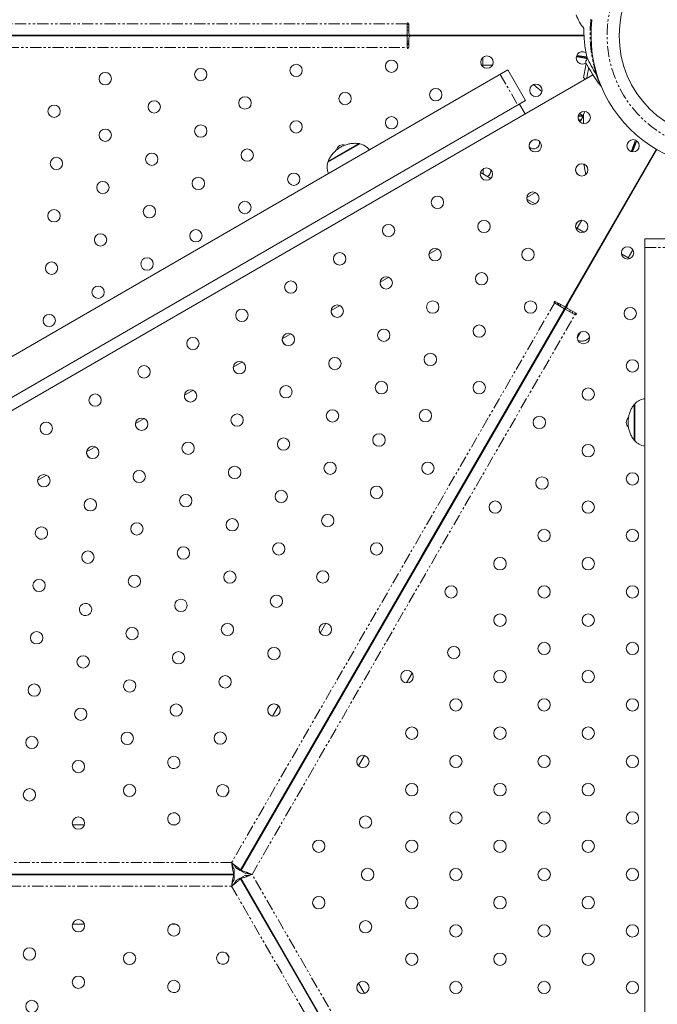
# Model space of a CAD drawing. Units: millimetres. Extents: x -4734 to 7377, y -2692 to 16788.
# Drawn here: x -129 to 232, y 4587 to 5145 of the extents above; entities that cross this region are included whole.
import ezdxf

# ---------------------------------------------------------------- set-up
doc = ezdxf.new("R2010")
doc.units = ezdxf.units.MM
doc.linetypes.add('PHANTOM', pattern=[12.7, 6.35, -1.27, 1.27, -1.27, 1.27, -1.27])

msp = doc.modelspace()

# ---------------------------------------------------------------- linework, layer by layer
at = {"color": 8, "linetype": 'PHANTOM', "lineweight": 0}
for p, q in [((90.53, 5142.7), (-275.45, 5142.7)), ((93.53, 5136.2), (93.53, 5136.21)), ((93.53, 5135.84), (93.53, 5135.85)), ((124.03, 5136.21), (124.03, 5135.84)), ((-275.45, 5129.35), (91.53, 5129.35)), ((143.27, 5114.1), (153.27, 5096.78)), ((188.18, 5091.85), (190.22, 5090.69)), ((187.58, 5090.58), (188.84, 5090.62)), ((225.22, 5016), (245.22, 5016)), ((196.46, 5010.4), (196.78, 5010.22)), ((174.58, 4985.5), (-8.91, 4667.68)), ((181.21, 4983.98), (181.2, 4983.98)), ((181.21, 4983.98), (181.21, 4983.98)), ((181.52, 4983.8), (181.52, 4983.8)), ((2.66, 4661), (185.65, 4977.95)), ((-8.91, 4667.68), (-374.89, 4667.68)), ((185.65, 4344.05), (2.66, 4661)), ((-375.89, 4654.33), (-8.91, 4654.33)), ((-8.91, 4654.33), (174.58, 4336.51))]:
    msp.add_line(p, q, dxfattribs=at)
at = {"color": 7, "linetype": 'Continuous', "lineweight": 15}
for p, q in [((90.51, 5142.4), (91.53, 5142.76)), ((90.53, 5136.2), (90.53, 5142.8)), ((91.53, 5142.4), (90.53, 5142.4)), ((91.15, 5142.4), (91.53, 5142.62)), ((91.53, 5142.8), (91.53, 5137.21)), ((-276.9, 5136.2), (93.53, 5136.2)), ((93.53, 5135.85), (-276.9, 5135.85)), ((-79.35, 5136.2), (-79.35, 5135.85)), ((-71.35, 5135.85), (-71.35, 5136.2)), ((80.65, 5136.2), (80.65, 5135.85)), ((88.65, 5135.85), (88.65, 5136.2)), ((91.53, 5140.8), (90.53, 5140.8)), ((91.53, 5139.2), (90.53, 5139.2)), ((90.53, 5129.25), (90.53, 5135.85)), ((190.84, 5136.21), (92.53, 5136.21)), ((92.53, 5135.84), (190.86, 5135.84)), ((93.53, 5135.84), (93.53, 5136.21)), ((133.53, 5135.84), (133.53, 5136.21)), ((90.53, 5132.85), (91.53, 5132.85)), ((90.53, 5131.79), (91.53, 5131.79)), ((91.53, 5134.84), (91.53, 5129.25)), ((133.53, 5118.38), (133.53, 5123.73)), ((133.53, 5119.29), (138.82, 5119.29)), ((-428.82, 4783.8), (147.6, 5116.6)), ((-411.47, 4763.22), (195.79, 5113.83)), ((157.6, 5099.28), (147.6, 5116.6)), ((157.6, 5099.28), (-415.39, 4768.47)), ((154.48, 5096.85), (157.45, 5091.69)), ((191.26, 5093.06), (190.47, 5091.38)), ((188.63, 5087.43), (188.63, 5086.95)), ((188.84, 5090.62), (189.96, 5090.4)), ((63.76, 5074.81), (45.57, 5064.31)), ((63.38, 5074.87), (45.71, 5064.67)), ((63.5, 5074.66), (63.38, 5074.87)), ((231.81, 5071.64), (180.7, 4983.12)), ((181.02, 4982.93), (232.13, 5071.45)), ((45.71, 5064.67), (45.83, 5064.46)), ((137.93, 5055.16), (132.08, 5058.54)), ((133.54, 5057.69), (133.54, 5060.56)), ((158.33, 5044.33), (163.25, 5047.17)), ((163, 5040.68), (158.37, 5043.36)), ((189.48, 5031.48), (186.85, 5026.92)), ((190.72, 5024.68), (186.08, 5027.36)), ((201.53, 5018.44), (201.21, 5018.63)), ((225.22, 4355.41), (225.22, 5021)), ((245.22, 5021), (225.22, 5021)), ((102.91, 5012.33), (107.82, 5015.17)), ((215.86, 5010.17), (218.5, 5014.74)), ((216.65, 5009.71), (212.02, 5012.39)), ((75.19, 4996.33), (80.11, 4999.17)), ((174.5, 4985.55), (179.34, 4982.75)), ((-4, 4663.18), (181.21, 4983.98)), ((181.52, 4983.81), (-3.7, 4663)), ((47.48, 4980.33), (52.4, 4983.17)), ((179.71, 4981.38), (174, 4984.68)), ((176.7, 4984.28), (176.2, 4983.41)), ((177.61, 4983.75), (177.11, 4982.88)), ((181.21, 4983.98), (178.77, 4979.76)), ((179.08, 4979.58), (178.77, 4979.76)), ((179.08, 4979.58), (178.77, 4979.76)), ((185.73, 4977.9), (180.02, 4981.2)), ((181.53, 4983.8), (181.21, 4983.99)), ((181.39, 4981.57), (186.23, 4978.77)), ((182.62, 4979.7), (183.12, 4980.57)), ((184.5, 4979.77), (184, 4978.91)), ((185.38, 4978.11), (185.88, 4978.97)), ((186.17, 4978.7), (185.5, 4978.04)), ((186.07, 4978.86), (185.7, 4978.65)), ((98.77, 4841.19), (174.77, 4972.83)), ((174.77, 4972.83), (175.08, 4972.65)), ((19.76, 4964.33), (24.69, 4967.17)), ((188.85, 4968.11), (186.97, 4964.85)), ((-7.95, 4948.33), (-3.03, 4951.17)), ((-35.66, 4932.33), (-30.74, 4935.17)), ((219.49, 4927.2), (219.25, 4927.2)), ((219.25, 4927.2), (219.25, 4906.8)), ((219.49, 4927.5), (219.49, 4906.5)), ((-63.38, 4916.33), (-58.45, 4919.17)), ((-91.09, 4900.33), (-86.16, 4903.17)), ((219.25, 4906.8), (219.49, 4906.8)), ((-118.8, 4884.33), (-113.88, 4887.17)), ((99.08, 4841.02), (98.77, 4841.19)), ((99.08, 4841.02), (98.77, 4841.19)), ((18.77, 4702.63), (94.77, 4834.26)), ((94.77, 4834.26), (95.08, 4834.09)), ((44.51, 4803.21), (41.33, 4797.7)), ((90.13, 4769.52), (93.32, 4775.03)), ((90.13, 4769.52), (93.32, 4775.03)), ((17.58, 4756.56), (14.19, 4750.7)), ((63, 4722.52), (66.38, 4728.38)), ((63, 4722.52), (66.38, 4728.38)), ((-10.49, 4707.94), (-11.81, 4705.67)), ((19.08, 4702.45), (18.77, 4702.63)), ((19.08, 4702.45), (18.77, 4702.63)), ((-4, 4663.18), (14.77, 4695.7)), ((14.77, 4695.7), (15.08, 4695.52)), ((-92.35, 4689.18), (-99.12, 4689.18)), ((-40.36, 4689.18), (-42.98, 4689.18)), ((37, 4677.49), (38.31, 4679.76)), ((37, 4677.49), (38.31, 4679.76)), ((-7.47, 4664.18), (-7.47, 4661.18)), ((-7.47, 4664.18), (-7.47, 4661.18)), ((-6.6, 4664.68), (-4, 4663.18)), ((-1.1, 4661.5), (-3.7, 4663)), ((-377.9, 4661.18), (-7.47, 4661.18)), ((-7.47, 4660.83), (-377.9, 4660.83)), ((-53.02, 4661.18), (-53.02, 4660.83)), ((-45.02, 4660.83), (-45.02, 4661.18)), ((-45.02, 4660.83), (-45.02, 4661.18)), ((-7.47, 4657.83), (-7.47, 4660.83)), ((-7.47, 4657.83), (-7.47, 4660.83)), ((-6.6, 4657.33), (-4, 4658.83)), ((14.77, 4626.31), (-4, 4658.83)), ((181.21, 4338.02), (-4, 4658.83)), ((-1.1, 4660.5), (-3.7, 4659)), ((-3.7, 4659), (181.52, 4338.2)), ((38.31, 4642.25), (37, 4644.52)), ((38.31, 4642.25), (37, 4644.52)), ((-99.12, 4632.83), (-92.35, 4632.83)), ((-42.98, 4632.83), (-40.36, 4632.83)), ((15.08, 4626.48), (14.77, 4626.31)), ((18.77, 4619.38), (19.08, 4619.56)), ((94.77, 4487.74), (18.77, 4619.38)), ((-11.8, 4616.34), (-10.49, 4614.07)), ((66.38, 4593.63), (63, 4599.49)), ((66.38, 4593.63), (63, 4599.49))]:
    msp.add_line(p, q, dxfattribs=at)
at = {"color": 7, "linetype": 'Continuous', "lineweight": 15, "flags": 128}
for points in [[(162.24, 5108.32), (163.72, 5107.02), (166.93, 5104.33)], [(190.61, 5063.31), (191.34, 5059.18), (191.72, 5057.25)], [(158.37, 5043.36), (158.32, 5043.78), (158.33, 5044.33)]]:
    msp.add_lwpolyline(points, dxfattribs=at)
at = {"color": 8, "linetype": 'PHANTOM', "lineweight": 0, "flags": 128}
for points in [[(165.22, 5108.1), (166.23, 5107.25), (166.24, 5107.24)], [(190.47, 5091.38), (190.43, 5086.33), (190.44, 5086.16)], [(192.79, 5061.25), (192.79, 5061.24), (193.03, 5059.94)]]:
    msp.add_lwpolyline(points, dxfattribs=at)
at = {"color": 7, "linetype": 'Continuous', "lineweight": 15}
for centre, radius in [((269.2, 5136.03), 58.5), ((135.79, 5121.05), 3.5), ((27.65, 5116.35), 3.5), ((81.72, 5118.7), 3.5), ((-80.49, 5111.65), 3.5), ((-26.42, 5114), 3.5), ((163.5, 5105.05), 3.5), ((55.37, 5100.35), 3.5), ((106.8, 5102.59), 3.5), ((-109.48, 5093.19), 3.5), ((-52.77, 5095.65), 3.5), ((-1.34, 5097.89), 3.5), ((190.88, 5089.63), 3.5), ((-26.42, 5082), 3.5), ((27.65, 5084.35), 3.5), ((81.72, 5086.7), 3.5), ((-80.49, 5079.65), 3.5), ((163.17, 5073.63), 3.5), ((218.6, 5073.63), 3.5), ((-54.13, 5066), 3.5), ((-0.06, 5068.35), 3.5), ((-108.2, 5063.65), 3.5), ((189.53, 5059.98), 3.5), ((26.3, 5054.7), 3.5), ((135.46, 5057.63), 3.5), ((-81.84, 5050), 3.5), ((-27.77, 5052.35), 3.5), ((161.82, 5043.98), 3.5), ((-1.42, 5038.7), 3.5), ((107.74, 5041.63), 3.5), ((-109.55, 5034), 3.5), ((-55.48, 5036.35), 3.5), ((134.1, 5027.98), 3.5), ((189.53, 5027.98), 3.5), ((-29.13, 5022.7), 3.5), ((80.03, 5025.63), 3.5), ((-83.2, 5020.35), 3.5), ((52.32, 5009.63), 3.5), ((106.39, 5011.98), 3.5), ((159.04, 5012.1), 3.5), ((215.46, 5013), 3.5), ((-110.91, 5004.34), 3.5), ((-56.84, 5006.7), 3.5), ((132.74, 4998.33), 3.5), ((24.6, 4993.63), 3.5), ((78.67, 4995.98), 3.5), ((-84.55, 4990.69), 3.5), ((105.03, 4982.33), 3.5), ((160.46, 4982.33), 3.5), ((-3.11, 4977.63), 3.5), ((50.96, 4979.98), 3.5), ((216.96, 4978.66), 3.5), ((-112.27, 4974.69), 3.5), ((77.32, 4966.33), 3.5), ((131.39, 4968.68), 3.5), ((190.46, 4965), 3.5), ((-30.83, 4961.63), 3.5), ((23.25, 4963.98), 3.5), ((-4.47, 4947.98), 3.5), ((49.6, 4950.33), 3.5), ((103.68, 4952.68), 3.5), ((218.18, 4949), 3.5), ((-58.54, 4945.63), 3.5), ((-32.18, 4931.98), 3.5), ((21.89, 4934.33), 3.5), ((75.96, 4936.68), 3.5), ((131.39, 4936.68), 3.5), ((193.18, 4933), 3.5), ((-86.25, 4929.63), 3.5), ((48.25, 4920.68), 3.5), ((100.9, 4920.8), 3.5), ((-59.89, 4915.98), 3.5), ((-5.82, 4918.33), 3.5), ((165.46, 4917), 3.5), ((-113.97, 4913.63), 3.5), ((20.53, 4904.68), 3.5), ((74.61, 4907.03), 3.5), ((-87.61, 4899.98), 3.5), ((-33.54, 4902.33), 3.5), ((193.18, 4901), 3.5), ((-7.18, 4888.68), 3.5), ((46.89, 4891.03), 3.5), ((102.32, 4891.03), 3.5), ((-115.32, 4883.98), 3.5), ((-61.25, 4886.33), 3.5), ((166.96, 4882.66), 3.5), ((218.18, 4885), 3.5), ((73.25, 4877.38), 3.5), ((-88.97, 4870.34), 3.5), ((-34.89, 4872.68), 3.5), ((19.18, 4875.03), 3.5), ((140.46, 4869), 3.5), ((193.18, 4869), 3.5), ((-8.53, 4859.03), 3.5), ((45.54, 4861.38), 3.5), ((-62.61, 4856.68), 3.5), ((168.18, 4853), 3.5), ((218.18, 4853), 3.5), ((-36.25, 4843.03), 3.5), ((17.82, 4845.38), 3.5), ((73.25, 4845.38), 3.5), ((-90.32, 4840.68), 3.5), ((143.18, 4837), 3.5), ((193.18, 4837), 3.5), ((-63.96, 4827.03), 3.5), ((-9.89, 4829.38), 3.5), ((42.76, 4829.5), 3.5), ((-118.03, 4824.69), 3.5), ((115.46, 4821), 3.5), ((168.18, 4821), 3.5), ((218.18, 4821), 3.5), ((16.47, 4815.73), 3.5), ((-37.61, 4813.38), 3.5), ((143.18, 4805), 3.5), ((193.18, 4805), 3.5), ((-11.25, 4799.72), 3.5), ((44.18, 4799.73), 3.5), ((-119.38, 4795.03), 3.5), ((-65.32, 4797.38), 3.5), ((116.96, 4786.66), 3.5), ((168.18, 4789), 3.5), ((218.18, 4789), 3.5), ((-93.03, 4781.38), 3.5), ((-38.96, 4783.73), 3.5), ((15.11, 4786.07), 3.5), ((-12.6, 4770.07), 3.5), ((90.46, 4773), 3.5), ((143.18, 4773), 3.5), ((193.18, 4773), 3.5), ((-120.74, 4765.38), 3.5), ((-40.32, 4754.08), 3.5), ((15.11, 4754.07), 3.5), ((118.18, 4757), 3.5), ((168.18, 4757), 3.5), ((218.19, 4757), 3.5), ((-94.38, 4751.73), 3.5), ((-68.03, 4738.08), 3.5), ((-15.38, 4738.2), 3.5), ((93.18, 4741), 3.5), ((143.18, 4741), 3.5), ((193.19, 4741), 3.5), ((-122.09, 4735.73), 3.5), ((65.46, 4725), 3.5), ((118.18, 4725), 3.5), ((168.18, 4725), 3.5), ((218.18, 4725), 3.5), ((-95.74, 4722.07), 3.5), ((-66.74, 4708.54), 3.5), ((93.18, 4709), 3.5), ((143.18, 4709), 3.5), ((193.18, 4709), 3.5), ((-123.45, 4706.08), 3.5), ((118.18, 4693), 3.5), ((168.18, 4693), 3.5), ((218.19, 4693), 3.5), ((-95.74, 4690.07), 3.5), ((66.96, 4690.66), 3.5), ((93.18, 4677), 3.5), ((143.18, 4677), 3.5), ((193.19, 4677), 3.5), ((93.18, 4645.01), 3.5), ((143.18, 4645.01), 3.5), ((193.19, 4645.01), 3.5), ((-95.74, 4631.93), 3.5), ((66.96, 4631.35), 3.5), ((118.18, 4629.01), 3.5), ((168.18, 4629.01), 3.5), ((218.19, 4629.01), 3.5), ((-123.45, 4615.93), 3.5), ((-123.45, 4615.93), 3.5), ((-66.74, 4613.47), 3.5), ((-66.74, 4613.47), 3.5), ((93.18, 4613), 3.5), ((143.18, 4613.01), 3.5), ((193.18, 4613.01), 3.5), ((-95.74, 4599.93), 3.5), ((-95.74, 4599.93), 3.5), ((65.46, 4597), 3.5), ((118.18, 4597.01), 3.5), ((168.18, 4597.01), 3.5), ((218.18, 4597.01), 3.5), ((-122.09, 4586.28), 3.5)]:
    msp.add_circle(centre, radius, dxfattribs=at)
at = {"color": 8, "linetype": 'PHANTOM', "lineweight": 0}
for centre, radius, start, end in [((269.2, 5136.03), 65.32, 338.8062, 148.2454), ((269.2, 5136.03), 65.33, 151.7543, 321.1951), ((341.99, 5087.9), 151.56, 168.6235, 170.9201)]:
    msp.add_arc(centre, radius, start, end, dxfattribs=at)
at = {"color": 7, "linetype": 'Continuous', "lineweight": 15}
for centre, radius, start, end in [((91.03, 5142.8), 0.5, 360, 180), ((269.2, 5136.03), 74.46, 173.0379, 292.4174), ((92.53, 5137.21), 1, 180, 270), ((92.53, 5134.84), 1, 90, 180), ((91.03, 5129.25), 0.5, 180, 360), ((189.86, 5123.4), 3.5, 60, 306.3388), ((341.99, 5087.9), 153.36, 167.8118, 170.8931), ((255.31, 5152.3), 70.87, 206.1121, 219.1013), ((255.31, 5152.3), 69.07, 204.2217, 213.5534), ((189.86, 5091.4), 3.5, 227.0005, 253.1482), ((54.01, 5070.7), 3.5, 69.7743, 170.812), ((61.27, 5065.13), 10, 38.0954, 75.573), ((163.17, 5073.63), 3.5, 47.0256, 192.9859), ((162.15, 5075.4), 3.5, 227.0254, 12.9861), ((55.21, 5061.63), 10, 164.427, 201.9046), ((189.53, 5059.98), 3.5, 71.9295, 240), ((134.43, 5059.4), 3.5, 296.6289, 13.0309), ((189.53, 5027.98), 3.5, 90.8157, 190.1669), ((106.39, 5011.98), 3.5, 174.2146, 240), ((78.67, 4995.98), 3.5, 174.2675, 240), ((174.25, 4985.11), 0.5, 60, 240), ((50.96, 4979.98), 3.5, 174.2536, 240), ((179.84, 4983.62), 1, 240, 330), ((181.89, 4982.43), 1, 150, 240), ((185.98, 4978.34), 0.5, 240, 60), ((23.25, 4963.98), 3.5, 174.3065, 240), ((-4.47, 4947.98), 3.5, 174.2927, 240), ((-32.18, 4931.98), 3.5, 174.3455, 240), ((226.63, 4920.5), 10, 98.0954, 135.573), ((218.18, 4917), 3.5, 129.7699, 230.8185), ((-59.89, 4915.98), 3.5, 174.3317, 240), ((226.63, 4913.5), 10, 224.427, 261.9046), ((-87.61, 4899.98), 3.5, 174.3845, 240), ((-116.67, 4854.34), 3.5, 120.0772, 299.9228), ((-116.68, 4854.33), 3.5, 300.0772, 119.9228), ((-91.67, 4811.04), 3.5, 120.0649, 299.9351), ((-91.67, 4811.04), 3.5, 120.0649, 299.9351), ((-91.68, 4811.03), 3.5, 300.0649, 119.9351), ((-66.67, 4767.73), 3.5, 120.036, 299.964), ((-66.67, 4767.73), 3.5, 300.036, 119.964), ((15.11, 4754.07), 3.5, 45.2059, 254.7941), ((-41.67, 4724.43), 3.5, 120.0237, 299.9763), ((-41.67, 4724.43), 3.5, 120.0237, 299.9763), ((-41.67, 4724.42), 3.5, 300.0237, 119.9763), ((-13.96, 4708.42), 3.5, 300.0237, 119.9763), ((-13.96, 4708.43), 3.5, 120.0237, 299.9763), ((-41.67, 4692.43), 3.5, 120.0237, 299.9763), ((-41.67, 4692.42), 3.5, 300.0237, 119.9763), ((40.47, 4677), 3.5, 0.0237, 179.9763), ((40.47, 4677.01), 3.5, 180.0237, 359.9763), ((68.18, 4661), 3.5, 0.0237, 179.9763), ((118.18, 4661), 3.5, 0.036, 179.964), ((168.19, 4661), 3.5, 0.0649, 179.9351), ((218.19, 4661), 3.5, 0.0772, 179.9228), ((68.18, 4661.01), 3.5, 180.0237, 359.9763), ((118.18, 4661.01), 3.5, 180.036, 359.964), ((168.19, 4661.01), 3.5, 180.0649, 359.9351), ((218.19, 4661.01), 3.5, 180.0772, 359.9228), ((40.47, 4645), 3.5, 0.0237, 179.9763), ((40.47, 4645.01), 3.5, 180.0237, 359.9763), ((-41.67, 4629.58), 3.5, 60.0237, 239.9763), ((-41.67, 4629.58), 3.5, 240.0237, 59.9763), ((-13.96, 4613.58), 3.5, 60.0237, 239.9763), ((-13.96, 4613.58), 3.5, 60.0237, 239.9763), ((-13.96, 4613.58), 3.5, 240.0237, 59.9763), ((-41.67, 4597.58), 3.5, 60.0237, 239.9763), ((-41.67, 4597.58), 3.5, 240.0237, 59.9763)]:
    msp.add_arc(centre, radius, start, end, dxfattribs=at)
for points, knots in [([(186.39, 5147.78), (186.91, 5146.36), (187.52, 5145), (188.95, 5142.43), (189.77, 5141.22), (190.72, 5140.09)], [0, 0, 0, 0, 0.5, 0.5, 1, 1, 1, 1]), ([(190.72, 5140.09), (190.68, 5137.33), (190.79, 5134.61), (191.32, 5129.23), (191.73, 5126.58), (192.32, 5123.96)], [0, 0, 0, 0, 0.5, 0.5, 1, 1, 1, 1]), ([(90.53, 5130.64), (90.91, 5130.97), (91.32, 5131.32), (91.62, 5131.76), (91.64, 5131.79)], [0, 0, 0, 0, 0.937599, 1, 1, 1, 1]), ([(192.57, 5122.87), (192.31, 5122.37), (191.84, 5121.45), (191.6, 5120.96), (191.67, 5121.11), (191.67, 5121.11)], [0, 0, 0, 0, 0.53968, 0.997239, 1, 1, 1, 1]), ([(192.55, 5122.83), (192.5, 5123.04), (192.4, 5123.46), (192.31, 5123.88), (192.26, 5124.09)], [0, 0, 0, 0, 0.498877, 1, 1, 1, 1]), ([(192.32, 5123.96), (192.36, 5123.78), (192.44, 5123.41), (192.52, 5123.05), (192.57, 5122.87)], [0, 0, 0, 0, 0.500992, 1, 1, 1, 1]), ([(190.57, 5112.18), (190.65, 5112.12), (190.77, 5112.04), (191.47, 5111.59), (191.68, 5111.45)], [0, 0, 0, 0, 0.696297, 1, 1, 1, 1]), ([(200.31, 5107.61), (200.33, 5107.58), (200.38, 5107.52), (200.42, 5107.46), (200.44, 5107.43)], [0, 0, 0, 0, 0.499869, 1, 1, 1, 1]), ([(200.53, 5107.25), (200.52, 5107.28), (200.49, 5107.33), (200.45, 5107.4), (200.44, 5107.43)], [0, 0, 0, 0, 0.504887, 1, 1, 1, 1]), ([(153.57, 5096.95), (153.78, 5097.08), (153.96, 5097.14), (154.27, 5097.1), (154.38, 5097.01), (154.48, 5096.85)], [0, 0, 0, 0, 0.5, 0.5, 1, 1, 1, 1]), ([(189.72, 5090.42), (189.08, 5090.42), (188.11, 5090.42), (187.47, 5090.42), (187.27, 5090.42), (187.33, 5090.42), (187.33, 5090.42)], [0, 0, 0, 0, 0.501453, 0.755733, 0.999937, 1, 1, 1, 1]), ([(188.66, 5087.69), (188.65, 5087.64), (188.63, 5087.56), (188.63, 5087.47), (188.63, 5087.42)], [0, 0, 0, 0, 0.502249, 1, 1, 1, 1]), ([(188.66, 5087.69), (188.68, 5087.73), (188.7, 5087.82), (188.75, 5087.9), (188.77, 5087.93)], [0, 0, 0, 0, 0.50226, 1, 1, 1, 1]), ([(188.76, 5087.93), (188.76, 5087.93), (188.73, 5087.88), (188.84, 5088.06), (189.16, 5088.61), (189.64, 5089.45), (189.96, 5090)], [0, 0, 0, 0, 0.000169, 0.248876, 0.49853, 1, 1, 1, 1]), ([(189.73, 5090.45), (189.73, 5090.44), (189.72, 5090.42), (189.72, 5090.42), (189.72, 5090.42)], [0, 0, 0, 0, 0.256394, 1, 1, 1, 1]), ([(189.96, 5090), (189.96, 5090), (189.96, 5090), (189.99, 5089.99), (189.99, 5089.99)], [0, 0, 0, 0, 0.732625, 1, 1, 1, 1]), ([(63.37, 5074.85), (62.88, 5074.91), (61.68, 5075.08), (59.73, 5075.03), (57.56, 5074.72), (55.42, 5074.11), (53.35, 5073.2), (51.41, 5072.01), (49.63, 5070.53), (48.04, 5068.81), (46.77, 5066.9), (46.02, 5065.54), (45.78, 5064.82), (45.77, 5064.79)], [0, 0, 0, 0, 0.067996, 0.166558, 0.266798, 0.368483, 0.471468, 0.575695, 0.681195, 0.788111, 0.89674, 0.995456, 1, 1, 1, 1]), ([(176.73, 4984.37), (176.71, 4984.37), (176.22, 4984.33), (175.7, 4984.2), (175.23, 4984), (175.2, 4983.99)], [0, 0, 0, 0, 0.036144, 0.937926, 1, 1, 1, 1]), ([(187.41, 4963.37), (187.48, 4963.34), (187.75, 4963.22), (188.38, 4963.09), (189.33, 4962.98), (190.49, 4963.08), (191.7, 4963.43), (192.84, 4964.08), (193.6, 4964.67), (193.9, 4965.09), (193.93, 4965.14)], [0, 0, 0, 0, 0.034038, 0.120719, 0.268423, 0.430143, 0.605502, 0.788241, 0.975159, 1, 1, 1, 1]), ([(219.27, 4927.19), (218.97, 4926.79), (218.22, 4925.84), (217.29, 4924.12), (216.47, 4922.09), (215.93, 4919.93), (215.69, 4917.69), (215.75, 4915.4), (216.13, 4913.12), (216.83, 4910.88), (217.85, 4908.83), (218.66, 4907.5), (219.15, 4906.94), (219.17, 4906.91)], [0, 0, 0, 0, 0.067996, 0.166558, 0.266798, 0.368483, 0.471468, 0.575695, 0.681195, 0.788111, 0.89674, 0.995456, 1, 1, 1, 1]), ([(-7.47, 4661.18), (-7.53, 4661.18), (-7.59, 4661.22), (-7.68, 4661.35), (-7.71, 4661.4), (-7.77, 4661.52), (-7.8, 4661.59), (-7.89, 4661.84), (-7.95, 4662.04), (-8.07, 4662.51), (-8.13, 4662.78), (-8.25, 4663.38), (-8.31, 4663.71), (-8.4, 4664.24), (-8.43, 4664.43), (-8.49, 4664.8), (-8.52, 4664.99), (-8.61, 4665.58), (-8.67, 4665.99), (-8.79, 4666.83), (-8.85, 4667.25), (-8.91, 4667.68)], [0, 0, 0, 0, 0.125, 0.125, 0.1875, 0.1875, 0.25, 0.25, 0.375, 0.375, 0.5, 0.5, 0.625, 0.625, 0.6875, 0.6875, 0.75, 0.75, 0.875, 0.875, 1, 1, 1, 1]), ([(-7.47, 4664.18), (-7.53, 4664.18), (-7.59, 4664.2), (-7.71, 4664.29), (-7.77, 4664.36), (-7.89, 4664.54), (-7.95, 4664.64), (-8.07, 4664.9), (-8.13, 4665.04), (-8.25, 4665.37), (-8.31, 4665.54), (-8.43, 4665.92), (-8.49, 4666.13), (-8.61, 4666.55), (-8.67, 4666.77), (-8.79, 4667.22), (-8.85, 4667.45), (-8.91, 4667.68)], [0, 0, 0, 0, 0.125, 0.125, 0.25, 0.25, 0.375, 0.375, 0.5, 0.5, 0.625, 0.625, 0.75, 0.75, 0.875, 0.875, 1, 1, 1, 1]), ([(-4, 4663.18), (-3.97, 4663.23), (-3.98, 4663.31), (-4.04, 4663.45), (-4.07, 4663.5), (-4.15, 4663.61), (-4.19, 4663.67), (-4.36, 4663.87), (-4.5, 4664.03), (-4.85, 4664.37), (-5.06, 4664.56), (-5.52, 4664.96), (-5.77, 4665.17), (-6.19, 4665.52), (-6.33, 4665.64), (-6.63, 4665.88), (-6.78, 4666), (-7.24, 4666.37), (-7.56, 4666.62), (-8.23, 4667.15), (-8.57, 4667.41), (-8.91, 4667.68)], [0, 0, 0, 0, 0.125, 0.125, 0.1875, 0.1875, 0.25, 0.25, 0.375, 0.375, 0.5, 0.5, 0.625, 0.625, 0.6875, 0.6875, 0.75, 0.75, 0.875, 0.875, 1, 1, 1, 1]), ([(-8.91, 4667.68), (-8.74, 4667.51), (-8.57, 4667.35), (-8.25, 4667.02), (-8.08, 4666.86), (-7.78, 4666.54), (-7.63, 4666.39), (-7.36, 4666.09), (-7.24, 4665.95), (-7.02, 4665.69), (-6.92, 4665.56), (-6.76, 4665.33), (-6.7, 4665.22), (-6.61, 4665.03), (-6.58, 4664.95), (-6.56, 4664.8), (-6.57, 4664.73), (-6.6, 4664.68)], [0, 0, 0, 0, 0.125, 0.125, 0.25, 0.25, 0.375, 0.375, 0.5, 0.5, 0.625, 0.625, 0.75, 0.75, 0.875, 0.875, 1, 1, 1, 1]), ([(-3.7, 4663), (-3.66, 4663.06), (-3.6, 4663.09), (-3.45, 4663.1), (-3.39, 4663.1), (-3.25, 4663.09), (-3.17, 4663.08), (-2.91, 4663.04), (-2.71, 4662.99), (-2.24, 4662.86), (-1.98, 4662.78), (-1.4, 4662.58), (-1.08, 4662.47), (-0.58, 4662.28), (-0.4, 4662.21), (-0.05, 4662.08), (0.13, 4662.01), (0.68, 4661.79), (1.07, 4661.64), (1.86, 4661.33), (2.25, 4661.17), (2.66, 4661)], [0, 0, 0, 0, 0.125, 0.125, 0.1875, 0.1875, 0.25, 0.25, 0.375, 0.375, 0.5, 0.5, 0.625, 0.625, 0.6875, 0.6875, 0.75, 0.75, 0.875, 0.875, 1, 1, 1, 1]), ([(-1.1, 4661.5), (-1.07, 4661.56), (-1.02, 4661.6), (-0.88, 4661.66), (-0.79, 4661.68), (-0.58, 4661.69), (-0.46, 4661.69), (-0.18, 4661.67), (-0.02, 4661.65), (0.32, 4661.59), (0.5, 4661.55), (0.89, 4661.47), (1.1, 4661.42), (1.53, 4661.31), (1.74, 4661.25), (2.2, 4661.13), (2.43, 4661.07), (2.66, 4661)], [0, 0, 0, 0, 0.125, 0.125, 0.25, 0.25, 0.375, 0.375, 0.5, 0.5, 0.625, 0.625, 0.75, 0.75, 0.875, 0.875, 1, 1, 1, 1]), ([(-7.47, 4660.83), (-7.53, 4660.83), (-7.59, 4660.78), (-7.68, 4660.66), (-7.71, 4660.61), (-7.77, 4660.49), (-7.8, 4660.41), (-7.89, 4660.17), (-7.95, 4659.97), (-8.07, 4659.5), (-8.13, 4659.22), (-8.25, 4658.62), (-8.31, 4658.3), (-8.4, 4657.77), (-8.43, 4657.58), (-8.49, 4657.21), (-8.52, 4657.01), (-8.61, 4656.43), (-8.67, 4656.02), (-8.79, 4655.18), (-8.85, 4654.76), (-8.91, 4654.33)], [0, 0, 0, 0, 0.125, 0.125, 0.1875, 0.1875, 0.25, 0.25, 0.375, 0.375, 0.5, 0.5, 0.625, 0.625, 0.6875, 0.6875, 0.75, 0.75, 0.875, 0.875, 1, 1, 1, 1]), ([(-4, 4658.83), (-3.97, 4658.77), (-3.98, 4658.7), (-4.04, 4658.56), (-4.07, 4658.51), (-4.15, 4658.4), (-4.19, 4658.33), (-4.36, 4658.13), (-4.5, 4657.98), (-4.85, 4657.64), (-5.06, 4657.45), (-5.52, 4657.05), (-5.77, 4656.83), (-6.19, 4656.49), (-6.33, 4656.37), (-6.63, 4656.13), (-6.78, 4656.01), (-7.24, 4655.64), (-7.56, 4655.38), (-8.23, 4654.86), (-8.57, 4654.59), (-8.91, 4654.33)], [0, 0, 0, 0, 0.125, 0.125, 0.1875, 0.1875, 0.25, 0.25, 0.375, 0.375, 0.5, 0.5, 0.625, 0.625, 0.6875, 0.6875, 0.75, 0.75, 0.875, 0.875, 1, 1, 1, 1]), ([(-8.91, 4654.33), (-8.85, 4654.56), (-8.79, 4654.79), (-8.67, 4655.23), (-8.61, 4655.45), (-8.49, 4655.88), (-8.43, 4656.08), (-8.31, 4656.46), (-8.25, 4656.64), (-8.13, 4656.96), (-8.07, 4657.11), (-7.95, 4657.36), (-7.89, 4657.47), (-7.77, 4657.65), (-7.71, 4657.71), (-7.59, 4657.8), (-7.53, 4657.83), (-7.47, 4657.83)], [0, 0, 0, 0, 0.125, 0.125, 0.25, 0.25, 0.375, 0.375, 0.5, 0.5, 0.625, 0.625, 0.75, 0.75, 0.875, 0.875, 1, 1, 1, 1]), ([(-6.6, 4657.33), (-6.57, 4657.27), (-6.56, 4657.21), (-6.58, 4657.06), (-6.6, 4656.98), (-6.7, 4656.79), (-6.76, 4656.68), (-6.92, 4656.45), (-7.02, 4656.32), (-7.24, 4656.06), (-7.36, 4655.92), (-7.63, 4655.62), (-7.78, 4655.47), (-8.08, 4655.15), (-8.24, 4654.99), (-8.57, 4654.66), (-8.74, 4654.49), (-8.91, 4654.33)], [0, 0, 0, 0, 0.125, 0.125, 0.25, 0.25, 0.375, 0.375, 0.5, 0.5, 0.625, 0.625, 0.75, 0.75, 0.875, 0.875, 1, 1, 1, 1]), ([(-8.58, 4656.57), (-8.63, 4656.27), (-8.74, 4655.57), (-8.85, 4654.78), (-8.91, 4654.33)], [0, 0, 0, 0, 0.418888, 1, 1, 1, 1]), ([(-3.7, 4659), (-3.66, 4658.95), (-3.6, 4658.92), (-3.45, 4658.91), (-3.39, 4658.9), (-3.25, 4658.91), (-3.17, 4658.92), (-2.91, 4658.97), (-2.71, 4659.02), (-2.24, 4659.15), (-1.98, 4659.23), (-1.4, 4659.43), (-1.08, 4659.54), (-0.58, 4659.73), (-0.4, 4659.79), (-0.05, 4659.93), (0.13, 4660), (0.68, 4660.21), (1.07, 4660.37), (1.86, 4660.68), (2.25, 4660.84), (2.66, 4661)], [0, 0, 0, 0, 0.125, 0.125, 0.1875, 0.1875, 0.25, 0.25, 0.375, 0.375, 0.5, 0.5, 0.625, 0.625, 0.6875, 0.6875, 0.75, 0.75, 0.875, 0.875, 1, 1, 1, 1]), ([(2.66, 4661), (2.43, 4660.94), (2.2, 4660.88), (1.75, 4660.76), (1.53, 4660.7), (1.1, 4660.59), (0.9, 4660.54), (0.51, 4660.46), (0.32, 4660.42), (-0.02, 4660.36), (-0.17, 4660.34), (-0.45, 4660.32), (-0.58, 4660.32), (-0.79, 4660.33), (-0.88, 4660.35), (-1.02, 4660.41), (-1.07, 4660.45), (-1.1, 4660.5)], [0, 0, 0, 0, 0.125, 0.125, 0.25, 0.25, 0.375, 0.375, 0.5, 0.5, 0.625, 0.625, 0.75, 0.75, 0.875, 0.875, 1, 1, 1, 1])]:
    msp.add_open_spline(points, degree=3, knots=knots, dxfattribs=at)
at = {"color": 8, "linetype": 'PHANTOM', "lineweight": 0}
for points, knots in [([(194.7, 5145.34), (194.27, 5141.62), (193.97, 5133.84), (195.22, 5123.26), (196.93, 5116.74), (197.78, 5114.07)], [0.818918, 0.818918, 0.818918, 0.818918, 4.896609, 9.344185, 12.689241, 12.689241, 12.689241, 12.689241]), ([(192.17, 5123.87), (191.49, 5124), (189.66, 5124.34), (187.81, 5124.52), (186.65, 5124.63)], [0, 0, 0, 0, 0.3721429, 1, 1, 1, 1]), ([(195.42, 5126.03), (195.43, 5125.94), (195.41, 5125.85), (195.33, 5125.68), (195.26, 5125.59), (195.17, 5125.51)], [0, 0, 0, 0, 0.5, 0.5, 1, 1, 1, 1]), ([(192.55, 5123.09), (191.71, 5123.25), (189.9, 5123.6), (187.86, 5123.96), (186.66, 5124.09), (186.44, 5124.11)], [0, 0, 0, 0, 0.415062, 0.891743, 1, 1, 1, 1]), ([(197.75, 5114.13), (198, 5113.39), (198.25, 5112.67), (198.78, 5111.28), (199.04, 5110.61), (199.42, 5109.68), (199.54, 5109.39), (199.77, 5108.83), (199.88, 5108.58), (200.08, 5108.13), (200.16, 5107.94), (200.25, 5107.74), (200.27, 5107.69), (200.31, 5107.62), (200.31, 5107.6), (200.31, 5107.6)], [0, 0, 0, 0, 0.25, 0.25, 0.5, 0.5, 0.625, 0.625, 0.75, 0.75, 0.875, 0.875, 0.9375, 0.9375, 1, 1, 1, 1]), ([(198.12, 5113.84), (198.11, 5113.9), (198.07, 5113.94), (197.95, 5114.02), (197.88, 5114.05), (197.78, 5114.07)], [0, 0, 0, 0, 0.5, 0.5, 1, 1, 1, 1]), ([(189.7, 5089.14), (189.66, 5089.08), (189.59, 5088.95), (189.48, 5088.78), (189.38, 5088.62), (189.28, 5088.46), (189.19, 5088.32), (189.11, 5088.19), (189.03, 5088.07), (188.96, 5087.95), (188.9, 5087.85), (188.84, 5087.76), (188.79, 5087.68), (188.75, 5087.61), (188.71, 5087.56), (188.68, 5087.51), (188.66, 5087.47), (188.64, 5087.44), (188.63, 5087.43), (188.63, 5087.42), (188.63, 5087.42)], [0, 0, 0, 0, 0.061901, 0.122783, 0.182688, 0.241658, 0.299742, 0.356989, 0.41345, 0.469181, 0.524238, 0.578682, 0.632574, 0.685979, 0.738962, 0.791593, 0.843941, 0.896077, 0.948072, 1, 1, 1, 1]), ([(217.52, 5070.32), (217.61, 5070.52), (218.1, 5071.62), (218.83, 5073.64), (219.52, 5075.6), (219.86, 5076.65), (219.91, 5076.8)], [0, 0, 0, 0, 0.096146, 0.523135, 0.93223, 1, 1, 1, 1]), ([(220.59, 5076.48), (220.47, 5076.13), (220.02, 5074.9), (219.24, 5072.79), (218.47, 5071.08), (218.08, 5070.22)], [0, 0, 0, 0, 0.166102, 0.581246, 1, 1, 1, 1])]:
    msp.add_open_spline(points, degree=3, knots=knots, dxfattribs=at)
at = {"color": 7, "linetype": 'Continuous', "lineweight": 15}
for points in [[(197.75, 5114.13), (197.76, 5114.11), (197.77, 5114.09), (197.78, 5114.07)], [(190.47, 5091.38), (190.17, 5090.65), (189.91, 5089.9), (189.7, 5089.14)], [(189.73, 5090.48), (189.43, 5090.51), (189.13, 5090.55), (188.84, 5090.62)], [(189.7, 5089.14), (189.78, 5089.43), (189.9, 5089.7), (190.02, 5089.97)]]:
    msp.add_open_spline(points, degree=3, dxfattribs=at)

doc.saveas('drawing.dxf')
